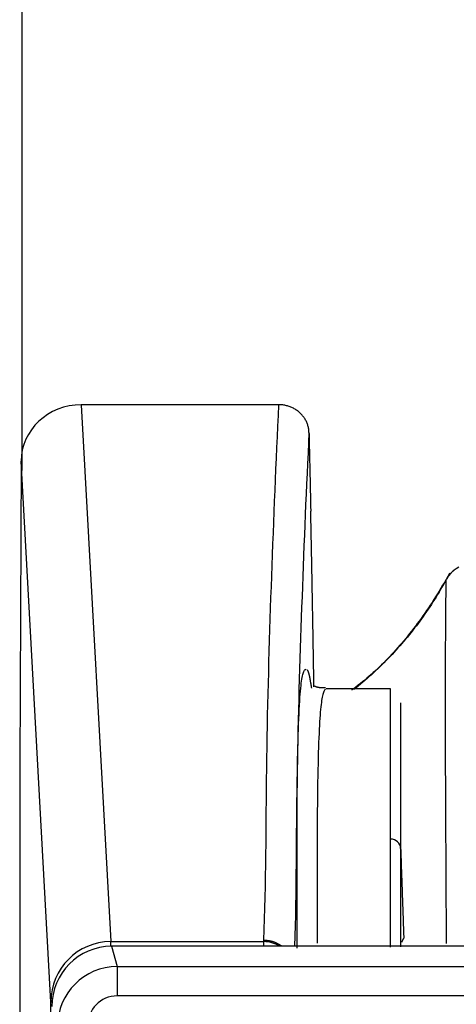
# Model space of a CAD drawing. Units: millimetres. Extents: x 0 to 5164, y 0 to 3683.
# Drawn here: x 1144 to 1166, y 2244 to 2293 of the extents above; entities that cross this region are included whole.
import ezdxf

# ---------------------------------------------------------------- set-up
doc = ezdxf.new("R2010")
doc.units = ezdxf.units.MM
doc.layers.add('LG-Product', color=3, linetype='Continuous')
doc.styles.add('LG-TEXT', font='arial_0.ttf')
doc.dimstyles.new('LG-DIMENSION', dxfattribs={"dimtxt": 30, "dimasz": 25, "dimexe": 0.18, "dimexo": 0.0625, "dimgap": 5, "dimtad": 2, "dimtoh": 1, "dimdec": 0, "dimzin": 0, "dimdsep": 46, "dimtxsty": 'LG-TEXT', "dimcen": 0.09, "dimadec": 0, "dimazin": 0, "dimtfac": 1, "dimtdec": 0, "dimtofl": 0, "dimtmove": 0, "dimatfit": 3, "dimfxl": 0.18, "dimtolj": 1, "dimtzin": 0, "dimarcsym": 0})

# ---------------------------------------------------------------- blocks, each defined once
blk = doc.blocks.new('*D1')
at = {"color": 0, "lineweight": -2, "transparency": 16777216}
for p, q in [((1144.438, 2270.801), (1144.438, 2373.781)), ((1169.438, 2373.601), (1937.101, 2373.601)), ((1962.101, 2270.6), (1962.101, 2373.781))]:
    blk.add_line(p, q, dxfattribs=at)
at = {"color": 0, "lineweight": 70, "transparency": 16777216}
for points in [[(1169.438, 2377.767), (1169.438, 2369.434), (1144.438, 2373.601)], [(1937.101, 2377.767), (1937.101, 2369.434), (1962.101, 2373.601)]]:
    blk.add_solid(points, dxfattribs=at)
at = {"layer": 'Defpoints', "color": 0, "lineweight": 70, "transparency": 16777216}
for p in [(1962.101, 2373.601), (1144.438, 2270.738), (1962.101, 2270.537)]:
    blk.add_point(p, dxfattribs=at)
at = {"color": 0, "lineweight": 70, "transparency": 16777216, "insert": (1553.27, 2393.918), "char_height": 30, "attachment_point": 5, "style": 'LG-TEXT'}
blk.add_mtext('\\A1;818', dxfattribs=at)

msp = doc.modelspace()

# ---------------------------------------------------------------- linework, layer by layer
at = {"layer": 'LG-Product', "linetype": 'Continuous'}
for p, q in [((1157.284, 2274.088), (1147.393, 2274.088)), ((1147.393, 2274.088), (1148.87, 2247.273)), ((1144.387, 2271.266), (1144.326, 2256.091)), ((1145.876, 2244.254), (1144.387, 2271.266)), ((1162.869, 2259.895), (1159.647, 2259.895)), ((1144.318, 2251.868), (1144.318, 2031.321)), ((1148.87, 2247.273), (1156.524, 2247.273)), ((1148.87, 2247.039), (1148.87, 2247.273)), ((1957.566, 2247.047), (1148.906, 2247.047)), ((1148.906, 2247.039), (1148.906, 2247.047)), ((1957.566, 2247.039), (1148.906, 2247.039)), ((1148.906, 2247.039), (1149.193, 2246.034)), ((1156.524, 2247.273), (1156.527, 2247.348)), ((1156.524, 2247.047), (1156.524, 2247.273)), ((1149.193, 2246.034), (1149.193, 2244.56)), ((1149.193, 2246.034), (1957.279, 2246.034)), ((1957.279, 2244.56), (1149.193, 2244.56)), ((1145.938, 2244.254), (1145.876, 2244.254)), ((1145.876, 2173.039), (1145.876, 2244.254))]:
    msp.add_line(p, q, dxfattribs=at)
for points in [[(1156.527, 2247.348), (1156.548, 2247.883), (1156.566, 2248.417), (1156.581, 2248.952), (1156.594, 2249.487), (1156.605, 2250.022), (1156.615, 2250.557), (1156.624, 2251.091), (1156.631, 2251.626), (1156.637, 2252.161), (1156.642, 2252.696), (1156.646, 2253.231), (1156.65, 2253.766), (1156.655, 2254.3), (1156.66, 2254.835), (1156.666, 2255.37), (1156.673, 2255.905), (1156.681, 2256.44), (1156.689, 2256.974), (1156.699, 2257.509), (1156.709, 2258.044), (1156.719, 2258.579), (1156.731, 2259.114), (1156.744, 2259.648), (1156.757, 2260.183), (1156.771, 2260.718), (1156.785, 2261.253), (1156.8, 2261.788), (1156.816, 2262.323), (1156.833, 2262.857), (1156.85, 2263.392), (1156.868, 2263.927), (1156.886, 2264.462), (1156.905, 2264.997), (1156.924, 2265.531), (1156.943, 2266.066), (1156.963, 2266.601), (1156.984, 2267.136), (1157.004, 2267.671), (1157.025, 2268.205), (1157.046, 2268.74), (1157.068, 2269.275), (1157.09, 2269.81), (1157.112, 2270.345), (1157.136, 2270.879), (1157.16, 2271.414), (1157.185, 2271.949), (1157.21, 2272.484), (1157.234, 2273.019), (1157.259, 2273.553), (1157.284, 2274.088)], [(1158.786, 2272.702), (1158.784, 2272.745), (1158.781, 2272.788), (1158.777, 2272.831), (1158.771, 2272.873), (1158.764, 2272.916), (1158.755, 2272.958), (1158.746, 2273), (1158.734, 2273.041), (1158.722, 2273.083), (1158.708, 2273.124), (1158.692, 2273.165), (1158.676, 2273.205), (1158.658, 2273.245), (1158.638, 2273.285), (1158.618, 2273.323), (1158.596, 2273.361), (1158.573, 2273.399), (1158.549, 2273.436), (1158.524, 2273.472), (1158.497, 2273.507), (1158.469, 2273.542), (1158.44, 2273.576), (1158.41, 2273.61), (1158.378, 2273.642), (1158.346, 2273.674), (1158.312, 2273.704), (1158.278, 2273.734), (1158.243, 2273.762), (1158.207, 2273.79), (1158.169, 2273.816), (1158.131, 2273.841), (1158.092, 2273.866), (1158.052, 2273.889), (1158.011, 2273.911), (1157.969, 2273.932), (1157.927, 2273.952), (1157.884, 2273.97), (1157.841, 2273.987), (1157.797, 2274.003), (1157.752, 2274.018), (1157.708, 2274.031), (1157.662, 2274.043), (1157.616, 2274.053), (1157.57, 2274.062), (1157.522, 2274.07), (1157.475, 2274.077), (1157.428, 2274.082), (1157.38, 2274.085), (1157.332, 2274.087), (1157.284, 2274.088)], [(1158.786, 2272.702), (1158.762, 2272.189), (1158.738, 2271.676), (1158.714, 2271.162), (1158.69, 2270.649), (1158.666, 2270.136), (1158.643, 2269.623), (1158.62, 2269.11), (1158.598, 2268.597), (1158.577, 2268.084), (1158.556, 2267.571), (1158.536, 2267.058), (1158.515, 2266.545), (1158.496, 2266.031), (1158.476, 2265.518), (1158.457, 2265.005), (1158.437, 2264.492), (1158.419, 2263.979), (1158.401, 2263.466), (1158.383, 2262.953), (1158.365, 2262.44), (1158.348, 2261.927), (1158.332, 2261.414), (1158.316, 2260.9), (1158.301, 2260.387), (1158.286, 2259.874), (1158.272, 2259.361), (1158.258, 2258.848), (1158.245, 2258.335), (1158.233, 2257.822), (1158.222, 2257.309), (1158.211, 2256.795), (1158.201, 2256.282), (1158.192, 2255.769), (1158.183, 2255.256), (1158.176, 2254.743), (1158.169, 2254.23), (1158.162, 2253.717), (1158.157, 2253.203), (1158.152, 2252.69), (1158.148, 2252.177), (1158.144, 2251.664), (1158.139, 2251.151), (1158.135, 2250.638), (1158.129, 2250.125), (1158.122, 2249.612), (1158.114, 2249.099), (1158.104, 2248.586), (1158.093, 2248.073), (1158.081, 2247.56), (1158.067, 2247.047)], [(1158.786, 2272.702), (1158.788, 2272.623), (1158.79, 2272.545), (1158.791, 2272.466), (1158.793, 2272.388), (1158.795, 2272.309), (1158.796, 2272.231), (1158.798, 2272.152), (1158.8, 2272.074), (1158.802, 2271.995), (1158.803, 2271.917), (1158.805, 2271.838), (1158.807, 2271.76), (1158.809, 2271.681), (1158.81, 2271.602), (1158.812, 2271.524), (1158.814, 2271.445), (1158.816, 2271.367), (1158.817, 2271.288), (1158.819, 2271.21), (1158.821, 2271.131), (1158.823, 2271.053), (1158.824, 2270.974), (1158.826, 2270.896), (1158.828, 2270.817), (1158.83, 2270.739), (1158.831, 2270.66), (1158.833, 2270.582), (1158.835, 2270.503), (1158.837, 2270.425), (1158.838, 2270.346), (1158.84, 2270.268), (1158.842, 2270.189), (1158.844, 2270.111), (1158.845, 2270.032), (1158.847, 2269.954), (1158.849, 2269.875), (1158.851, 2269.797), (1158.852, 2269.718), (1158.854, 2269.64), (1158.856, 2269.561), (1158.857, 2269.483), (1158.859, 2269.404), (1158.861, 2269.326), (1158.863, 2269.247), (1158.864, 2269.169), (1158.866, 2269.09), (1158.868, 2269.011), (1158.87, 2268.933), (1158.871, 2268.854), (1158.873, 2268.776)], [(1158.956, 2264.553), (1158.955, 2264.641), (1158.953, 2264.729), (1158.952, 2264.816), (1158.95, 2264.904), (1158.949, 2264.991), (1158.947, 2265.078), (1158.946, 2265.165), (1158.944, 2265.252), (1158.942, 2265.339), (1158.941, 2265.425), (1158.939, 2265.512), (1158.938, 2265.598), (1158.936, 2265.684), (1158.934, 2265.771), (1158.933, 2265.857), (1158.931, 2265.942), (1158.93, 2266.028), (1158.928, 2266.114), (1158.926, 2266.199), (1158.925, 2266.285), (1158.923, 2266.37), (1158.921, 2266.455), (1158.92, 2266.54), (1158.918, 2266.625), (1158.916, 2266.71), (1158.915, 2266.794), (1158.913, 2266.879), (1158.911, 2266.963), (1158.91, 2267.047), (1158.908, 2267.131), (1158.906, 2267.215), (1158.905, 2267.299), (1158.903, 2267.383), (1158.901, 2267.466), (1158.899, 2267.55), (1158.898, 2267.633), (1158.896, 2267.716), (1158.894, 2267.799), (1158.892, 2267.882), (1158.891, 2267.965), (1158.889, 2268.047), (1158.887, 2268.13), (1158.885, 2268.211), (1158.884, 2268.293), (1158.882, 2268.374), (1158.88, 2268.455), (1158.878, 2268.536), (1158.877, 2268.616), (1158.875, 2268.696), (1158.873, 2268.776)], [(1165.813, 2265.669), (1165.728, 2265.517), (1165.642, 2265.367), (1165.556, 2265.218), (1165.47, 2265.071), (1165.383, 2264.925), (1165.295, 2264.78), (1165.207, 2264.637), (1165.118, 2264.495), (1165.029, 2264.355), (1164.939, 2264.216), (1164.849, 2264.079), (1164.758, 2263.943), (1164.667, 2263.808), (1164.575, 2263.675), (1164.482, 2263.543), (1164.389, 2263.413), (1164.296, 2263.284), (1164.202, 2263.156), (1164.107, 2263.03), (1164.012, 2262.906), (1163.917, 2262.782), (1163.82, 2262.661), (1163.724, 2262.54), (1163.627, 2262.421), (1163.529, 2262.304), (1163.431, 2262.187), (1163.332, 2262.073), (1163.232, 2261.959), (1163.133, 2261.847), (1163.032, 2261.737), (1162.931, 2261.628), (1162.83, 2261.52), (1162.728, 2261.414), (1162.625, 2261.309), (1162.522, 2261.206), (1162.419, 2261.104), (1162.315, 2261.003), (1162.21, 2260.904), (1162.105, 2260.807), (1161.999, 2260.71), (1161.893, 2260.616), (1161.786, 2260.522), (1161.679, 2260.43), (1161.571, 2260.34), (1161.463, 2260.25), (1161.354, 2260.163), (1161.244, 2260.076), (1161.134, 2259.991), (1161.024, 2259.908), (1160.913, 2259.826)], [(1166.172, 2265.913), (1166.145, 2265.895), (1166.118, 2265.877), (1166.092, 2265.859), (1166.066, 2265.84), (1166.041, 2265.82), (1166.015, 2265.8), (1165.991, 2265.78), (1165.967, 2265.759), (1165.943, 2265.737), (1165.92, 2265.715), (1165.897, 2265.692), (1165.875, 2265.669), (1165.853, 2265.645), (1165.831, 2265.621), (1165.811, 2265.597), (1165.79, 2265.572), (1165.771, 2265.546), (1165.752, 2265.521), (1165.733, 2265.494), (1165.715, 2265.468), (1165.698, 2265.441), (1165.681, 2265.413), (1165.664, 2265.386), (1165.649, 2265.358)], [(1166.275, 2265.978), (1166.139, 2265.898), (1166.002, 2265.798), (1165.875, 2265.679), (1165.769, 2265.539), (1165.684, 2265.379)], [(1165.649, 2265.358), (1165.579, 2265.231), (1165.508, 2265.105), (1165.437, 2264.979), (1165.364, 2264.854), (1165.29, 2264.73), (1165.215, 2264.606), (1165.14, 2264.483), (1165.063, 2264.36), (1164.985, 2264.238), (1164.906, 2264.117), (1164.827, 2263.996), (1164.746, 2263.876), (1164.664, 2263.757), (1164.582, 2263.638), (1164.498, 2263.52), (1164.414, 2263.402), (1164.329, 2263.286), (1164.242, 2263.169), (1164.155, 2263.054), (1164.067, 2262.939), (1163.978, 2262.825), (1163.888, 2262.712), (1163.797, 2262.6), (1163.705, 2262.488), (1163.613, 2262.377), (1163.519, 2262.266), (1163.425, 2262.157), (1163.329, 2262.048), (1163.233, 2261.94), (1163.136, 2261.832), (1163.038, 2261.726), (1162.94, 2261.62), (1162.84, 2261.515), (1162.74, 2261.411), (1162.639, 2261.308), (1162.537, 2261.205), (1162.434, 2261.103), (1162.33, 2261.002), (1162.226, 2260.902), (1162.12, 2260.803), (1162.014, 2260.705), (1161.908, 2260.607), (1161.8, 2260.51), (1161.692, 2260.415), (1161.582, 2260.32), (1161.473, 2260.226), (1161.362, 2260.133), (1161.251, 2260.04), (1161.138, 2259.949), (1161.025, 2259.859)], [(1165.665, 2247.186), (1165.66, 2247.901), (1165.656, 2248.602), (1165.653, 2249.29), (1165.65, 2249.963), (1165.646, 2250.62), (1165.642, 2251.262), (1165.639, 2251.888), (1165.636, 2252.498), (1165.633, 2253.092), (1165.63, 2253.67), (1165.627, 2254.233), (1165.625, 2254.779), (1165.622, 2255.31), (1165.62, 2255.826), (1165.618, 2256.327), (1165.617, 2256.813), (1165.615, 2257.284), (1165.614, 2257.74), (1165.614, 2258.182), (1165.613, 2258.61), (1165.613, 2259.024), (1165.613, 2259.425), (1165.614, 2259.811), (1165.614, 2260.184), (1165.615, 2260.543), (1165.616, 2260.889), (1165.617, 2261.222), (1165.618, 2261.541), (1165.619, 2261.848), (1165.62, 2262.141), (1165.622, 2262.422), (1165.623, 2262.689), (1165.624, 2262.944), (1165.626, 2263.186), (1165.627, 2263.415), (1165.628, 2263.632), (1165.63, 2263.837), (1165.632, 2264.029), (1165.634, 2264.21), (1165.636, 2264.378), (1165.639, 2264.533), (1165.641, 2264.676), (1165.643, 2264.807), (1165.644, 2264.924), (1165.646, 2265.029), (1165.647, 2265.12), (1165.647, 2265.198), (1165.648, 2265.263), (1165.648, 2265.316), (1165.649, 2265.358)], [(1159.036, 2260.006), (1159.034, 2260.097), (1159.033, 2260.188), (1159.031, 2260.279), (1159.029, 2260.369), (1159.028, 2260.46), (1159.026, 2260.551), (1159.025, 2260.642), (1159.023, 2260.733), (1159.021, 2260.824), (1159.02, 2260.915), (1159.018, 2261.006), (1159.017, 2261.097), (1159.015, 2261.188), (1159.014, 2261.279), (1159.012, 2261.37), (1159.01, 2261.461), (1159.009, 2261.552), (1159.007, 2261.643), (1159.006, 2261.734), (1159.004, 2261.825), (1159.002, 2261.916), (1159.001, 2262.007), (1158.999, 2262.098), (1158.998, 2262.188), (1158.996, 2262.279), (1158.994, 2262.37), (1158.993, 2262.461), (1158.991, 2262.552), (1158.99, 2262.643), (1158.988, 2262.734), (1158.987, 2262.825), (1158.985, 2262.916), (1158.983, 2263.007), (1158.982, 2263.098), (1158.98, 2263.189), (1158.979, 2263.28), (1158.977, 2263.371), (1158.975, 2263.462), (1158.974, 2263.553), (1158.972, 2263.644), (1158.971, 2263.735), (1158.969, 2263.826), (1158.967, 2263.917), (1158.966, 2264.007), (1158.964, 2264.098), (1158.963, 2264.189), (1158.961, 2264.28), (1158.96, 2264.371), (1158.958, 2264.462), (1158.956, 2264.553)], [(1158.202, 2246.946), (1158.201, 2247.496), (1158.2, 2248.059), (1158.198, 2248.628), (1158.196, 2249.2), (1158.194, 2249.768), (1158.193, 2250.329), (1158.191, 2250.88), (1158.191, 2251.416), (1158.191, 2251.937), (1158.191, 2252.443), (1158.192, 2252.934), (1158.194, 2253.409), (1158.196, 2253.869), (1158.199, 2254.313), (1158.202, 2254.741), (1158.206, 2255.153), (1158.21, 2255.55), (1158.216, 2255.93), (1158.221, 2256.294), (1158.228, 2256.643), (1158.234, 2256.976), (1158.242, 2257.293), (1158.25, 2257.595), (1158.259, 2257.881), (1158.268, 2258.152), (1158.277, 2258.407), (1158.288, 2258.648), (1158.298, 2258.874), (1158.31, 2259.085), (1158.321, 2259.282), (1158.334, 2259.464), (1158.347, 2259.633), (1158.36, 2259.788), (1158.373, 2259.93), (1158.388, 2260.06), (1158.402, 2260.178), (1158.417, 2260.285), (1158.432, 2260.381), (1158.448, 2260.466), (1158.464, 2260.542), (1158.48, 2260.609), (1158.497, 2260.667), (1158.514, 2260.718), (1158.531, 2260.76), (1158.549, 2260.796), (1158.566, 2260.824), (1158.584, 2260.846), (1158.602, 2260.862), (1158.621, 2260.872), (1158.639, 2260.877)], [(1158.7, 2260.841), (1158.704, 2260.835), (1158.708, 2260.829), (1158.712, 2260.823), (1158.715, 2260.816), (1158.719, 2260.809), (1158.723, 2260.801), (1158.727, 2260.793), (1158.731, 2260.784), (1158.735, 2260.774), (1158.739, 2260.764), (1158.743, 2260.754), (1158.747, 2260.743), (1158.751, 2260.732), (1158.755, 2260.72), (1158.759, 2260.707), (1158.763, 2260.694), (1158.767, 2260.68), (1158.771, 2260.665), (1158.775, 2260.65), (1158.779, 2260.635), (1158.783, 2260.618), (1158.787, 2260.601), (1158.792, 2260.584), (1158.796, 2260.565), (1158.8, 2260.546), (1158.804, 2260.527), (1158.809, 2260.506), (1158.813, 2260.485), (1158.817, 2260.464), (1158.822, 2260.441), (1158.826, 2260.418), (1158.83, 2260.394), (1158.835, 2260.369), (1158.839, 2260.343), (1158.844, 2260.318), (1158.848, 2260.292), (1158.853, 2260.266), (1158.857, 2260.241), (1158.862, 2260.215), (1158.866, 2260.189), (1158.871, 2260.163), (1158.875, 2260.138), (1158.88, 2260.112), (1158.884, 2260.086), (1158.888, 2260.061), (1158.893, 2260.035), (1158.897, 2260.009), (1158.902, 2259.983), (1158.906, 2259.958), (1158.911, 2259.932)], [(1159.616, 2259.953), (1159.596, 2259.952), (1159.577, 2259.952), (1159.558, 2259.952), (1159.539, 2259.951), (1159.52, 2259.951), (1159.502, 2259.951), (1159.485, 2259.951), (1159.467, 2259.951), (1159.45, 2259.951), (1159.433, 2259.952), (1159.417, 2259.952), (1159.401, 2259.953), (1159.386, 2259.953), (1159.37, 2259.954), (1159.355, 2259.955), (1159.341, 2259.956), (1159.327, 2259.957), (1159.313, 2259.958), (1159.299, 2259.96), (1159.286, 2259.961), (1159.274, 2259.963), (1159.261, 2259.964), (1159.249, 2259.966), (1159.237, 2259.968), (1159.226, 2259.97), (1159.215, 2259.972), (1159.205, 2259.975), (1159.194, 2259.977), (1159.185, 2259.979), (1159.175, 2259.982), (1159.166, 2259.985), (1159.157, 2259.988), (1159.149, 2259.99), (1159.141, 2259.993), (1159.133, 2259.997), (1159.125, 2260), (1159.118, 2260.003), (1159.112, 2260.007), (1159.105, 2260.01), (1159.1, 2260.014), (1159.094, 2260.018), (1159.089, 2260.022), (1159.084, 2260.026), (1159.079, 2260.03), (1159.075, 2260.034), (1159.071, 2260.039), (1159.068, 2260.043), (1159.065, 2260.048), (1159.062, 2260.052), (1159.06, 2260.057)], [(1159.604, 2259.882), (1159.588, 2259.869), (1159.571, 2259.85), (1159.555, 2259.826), (1159.539, 2259.797), (1159.523, 2259.761), (1159.507, 2259.719), (1159.491, 2259.671), (1159.476, 2259.615), (1159.461, 2259.553), (1159.446, 2259.483), (1159.432, 2259.404), (1159.418, 2259.317), (1159.404, 2259.22), (1159.391, 2259.115), (1159.378, 2258.999), (1159.365, 2258.873), (1159.352, 2258.737), (1159.34, 2258.589), (1159.329, 2258.43), (1159.318, 2258.259), (1159.307, 2258.076), (1159.297, 2257.881), (1159.287, 2257.673), (1159.277, 2257.453), (1159.268, 2257.22), (1159.26, 2256.975), (1159.252, 2256.716), (1159.244, 2256.445), (1159.237, 2256.16), (1159.23, 2255.862), (1159.224, 2255.55), (1159.219, 2255.226), (1159.214, 2254.888), (1159.209, 2254.536), (1159.205, 2254.172), (1159.201, 2253.794), (1159.198, 2253.402), (1159.195, 2252.997), (1159.193, 2252.578), (1159.192, 2252.146), (1159.19, 2251.701), (1159.19, 2251.243), (1159.19, 2250.773), (1159.19, 2250.29), (1159.191, 2249.794), (1159.192, 2249.286), (1159.193, 2248.77), (1159.195, 2248.249), (1159.197, 2247.724), (1159.198, 2247.201)], [(1162.87, 2252.394), (1162.87, 2252.749), (1162.87, 2253.095), (1162.87, 2253.432), (1162.869, 2253.759), (1162.869, 2254.076), (1162.869, 2254.384), (1162.869, 2254.682), (1162.869, 2254.971), (1162.869, 2255.25), (1162.869, 2255.52), (1162.869, 2255.781), (1162.869, 2256.032), (1162.869, 2256.274), (1162.869, 2256.507), (1162.869, 2256.731), (1162.869, 2256.946), (1162.869, 2257.152), (1162.869, 2257.349), (1162.868, 2257.538), (1162.868, 2257.718), (1162.868, 2257.89), (1162.868, 2258.052), (1162.868, 2258.207), (1162.868, 2258.353), (1162.868, 2258.491), (1162.868, 2258.621), (1162.868, 2258.743), (1162.868, 2258.857), (1162.868, 2258.964), (1162.869, 2259.064), (1162.869, 2259.156), (1162.869, 2259.242), (1162.869, 2259.322), (1162.869, 2259.395), (1162.869, 2259.462), (1162.869, 2259.523), (1162.869, 2259.579), (1162.869, 2259.629), (1162.869, 2259.674), (1162.869, 2259.715), (1162.869, 2259.751), (1162.869, 2259.782), (1162.869, 2259.81), (1162.869, 2259.833), (1162.869, 2259.852), (1162.869, 2259.868), (1162.869, 2259.88), (1162.869, 2259.888), (1162.869, 2259.893), (1162.869, 2259.895)], [(1163.368, 2259.193), (1163.368, 2259.159), (1163.368, 2259.121), (1163.368, 2259.08), (1163.368, 2259.036), (1163.368, 2258.988), (1163.368, 2258.937), (1163.368, 2258.882), (1163.368, 2258.824), (1163.368, 2258.762), (1163.368, 2258.695), (1163.368, 2258.625), (1163.368, 2258.55), (1163.368, 2258.471), (1163.368, 2258.388), (1163.368, 2258.3), (1163.368, 2258.208), (1163.368, 2258.111), (1163.368, 2258.009), (1163.368, 2257.902), (1163.368, 2257.79), (1163.368, 2257.672), (1163.368, 2257.55), (1163.368, 2257.423), (1163.368, 2257.29), (1163.368, 2257.152), (1163.368, 2257.009), (1163.368, 2256.861), (1163.368, 2256.708), (1163.368, 2256.549), (1163.368, 2256.385), (1163.368, 2256.215), (1163.368, 2256.04), (1163.368, 2255.86), (1163.368, 2255.673), (1163.368, 2255.482), (1163.368, 2255.285), (1163.368, 2255.082), (1163.368, 2254.873), (1163.368, 2254.659), (1163.368, 2254.439), (1163.368, 2254.214), (1163.368, 2253.982), (1163.369, 2253.745), (1163.369, 2253.503), (1163.369, 2253.254), (1163.369, 2253), (1163.369, 2252.74), (1163.369, 2252.474), (1163.369, 2252.202), (1163.369, 2251.924)], [(1162.87, 2246.993), (1162.87, 2247.106), (1162.87, 2247.221), (1162.87, 2247.335), (1162.87, 2247.45), (1162.87, 2247.564), (1162.87, 2247.679), (1162.87, 2247.794), (1162.87, 2247.909), (1162.87, 2248.024), (1162.87, 2248.139), (1162.87, 2248.254), (1162.87, 2248.369), (1162.87, 2248.484), (1162.87, 2248.598), (1162.87, 2248.712), (1162.87, 2248.826), (1162.87, 2248.94), (1162.87, 2249.053), (1162.87, 2249.166), (1162.87, 2249.278), (1162.87, 2249.391), (1162.87, 2249.502), (1162.87, 2249.614), (1162.87, 2249.724), (1162.87, 2249.835), (1162.87, 2249.944), (1162.87, 2250.054), (1162.87, 2250.162), (1162.87, 2250.27), (1162.87, 2250.377), (1162.87, 2250.484), (1162.87, 2250.59), (1162.87, 2250.695), (1162.87, 2250.8), (1162.87, 2250.904), (1162.87, 2251.008), (1162.87, 2251.111), (1162.87, 2251.213), (1162.87, 2251.315), (1162.87, 2251.416), (1162.87, 2251.516), (1162.87, 2251.616), (1162.87, 2251.716), (1162.87, 2251.814), (1162.87, 2251.912), (1162.87, 2252.01), (1162.87, 2252.107), (1162.87, 2252.203), (1162.87, 2252.299), (1162.87, 2252.394)], [(1163.369, 2251.924), (1163.372, 2251.835), (1163.376, 2251.745), (1163.379, 2251.656), (1163.382, 2251.567), (1163.385, 2251.477), (1163.388, 2251.388), (1163.391, 2251.298), (1163.394, 2251.209), (1163.397, 2251.119), (1163.401, 2251.03), (1163.404, 2250.94), (1163.407, 2250.851), (1163.41, 2250.762), (1163.413, 2250.672), (1163.416, 2250.583), (1163.419, 2250.493), (1163.422, 2250.404), (1163.426, 2250.314), (1163.429, 2250.225), (1163.432, 2250.135), (1163.435, 2250.046), (1163.438, 2249.957), (1163.441, 2249.867), (1163.444, 2249.778), (1163.447, 2249.688), (1163.451, 2249.599), (1163.454, 2249.509), (1163.457, 2249.42), (1163.46, 2249.33), (1163.463, 2249.241), (1163.466, 2249.151), (1163.469, 2249.062), (1163.472, 2248.973), (1163.476, 2248.883), (1163.479, 2248.794), (1163.482, 2248.704), (1163.485, 2248.615), (1163.488, 2248.525), (1163.491, 2248.436), (1163.494, 2248.346), (1163.497, 2248.257), (1163.501, 2248.168), (1163.504, 2248.078), (1163.507, 2247.989), (1163.51, 2247.899), (1163.513, 2247.81), (1163.516, 2247.72), (1163.519, 2247.631), (1163.522, 2247.541), (1163.526, 2247.452)], [(1163.369, 2251.924), (1163.369, 2251.837), (1163.369, 2251.75), (1163.369, 2251.662), (1163.369, 2251.574), (1163.369, 2251.485), (1163.369, 2251.395), (1163.369, 2251.305), (1163.369, 2251.214), (1163.369, 2251.123), (1163.369, 2251.032), (1163.369, 2250.94), (1163.369, 2250.847), (1163.369, 2250.754), (1163.369, 2250.66), (1163.369, 2250.566), (1163.369, 2250.472), (1163.369, 2250.376), (1163.369, 2250.281), (1163.369, 2250.185), (1163.369, 2250.088), (1163.369, 2249.991), (1163.369, 2249.893), (1163.369, 2249.795), (1163.369, 2249.696), (1163.369, 2249.597), (1163.369, 2249.497), (1163.369, 2249.396), (1163.369, 2249.296), (1163.369, 2249.194), (1163.369, 2249.093), (1163.369, 2248.99), (1163.369, 2248.888), (1163.37, 2248.785), (1163.37, 2248.682), (1163.37, 2248.579), (1163.37, 2248.475), (1163.37, 2248.371), (1163.37, 2248.267), (1163.37, 2248.162), (1163.37, 2248.058), (1163.37, 2247.953), (1163.37, 2247.848), (1163.37, 2247.743), (1163.37, 2247.638), (1163.37, 2247.532), (1163.37, 2247.427), (1163.37, 2247.322), (1163.37, 2247.216), (1163.37, 2247.111), (1163.37, 2247.006)], [(1156.527, 2247.348), (1156.545, 2247.348), (1156.564, 2247.347), (1156.583, 2247.347), (1156.602, 2247.346), (1156.621, 2247.345), (1156.64, 2247.343), (1156.659, 2247.342), (1156.678, 2247.34), (1156.696, 2247.338), (1156.715, 2247.336), (1156.734, 2247.333), (1156.752, 2247.331), (1156.771, 2247.328), (1156.79, 2247.325), (1156.808, 2247.321), (1156.827, 2247.317), (1156.845, 2247.314), (1156.864, 2247.309), (1156.883, 2247.305), (1156.901, 2247.3), (1156.92, 2247.296), (1156.938, 2247.291), (1156.956, 2247.285), (1156.974, 2247.28), (1156.992, 2247.274), (1157.01, 2247.268), (1157.028, 2247.262), (1157.046, 2247.256), (1157.064, 2247.249), (1157.081, 2247.242), (1157.099, 2247.235), (1157.116, 2247.228), (1157.133, 2247.22), (1157.151, 2247.213), (1157.168, 2247.205), (1157.185, 2247.197), (1157.202, 2247.188), (1157.219, 2247.18), (1157.236, 2247.171), (1157.252, 2247.162), (1157.269, 2247.153), (1157.285, 2247.143), (1157.302, 2247.134), (1157.318, 2247.124), (1157.334, 2247.114), (1157.35, 2247.103), (1157.366, 2247.093), (1157.382, 2247.082), (1157.397, 2247.072), (1157.413, 2247.061)], [(1163.435, 2247.261), (1163.437, 2247.265), (1163.439, 2247.269), (1163.441, 2247.273), (1163.443, 2247.276), (1163.445, 2247.28), (1163.447, 2247.284), (1163.449, 2247.288), (1163.451, 2247.292), (1163.453, 2247.295), (1163.455, 2247.299), (1163.456, 2247.303), (1163.458, 2247.307), (1163.46, 2247.311), (1163.462, 2247.315), (1163.464, 2247.318), (1163.466, 2247.322), (1163.468, 2247.326), (1163.47, 2247.33), (1163.471, 2247.334), (1163.473, 2247.337), (1163.475, 2247.341), (1163.477, 2247.345), (1163.479, 2247.349), (1163.481, 2247.353), (1163.482, 2247.357), (1163.484, 2247.36), (1163.486, 2247.364), (1163.488, 2247.368), (1163.49, 2247.372), (1163.491, 2247.376), (1163.493, 2247.379), (1163.495, 2247.383), (1163.497, 2247.387), (1163.498, 2247.391), (1163.5, 2247.395), (1163.502, 2247.399), (1163.504, 2247.402), (1163.505, 2247.406), (1163.507, 2247.41), (1163.509, 2247.414), (1163.51, 2247.418), (1163.512, 2247.421), (1163.514, 2247.425), (1163.516, 2247.429), (1163.517, 2247.433), (1163.519, 2247.437), (1163.521, 2247.441), (1163.522, 2247.444), (1163.524, 2247.448), (1163.526, 2247.452)]]:
    msp.add_lwpolyline(points, dxfattribs=at)
for centre, major_axis, ratio, start_param, end_param in [((1147.385, 2271.262), (2.997, 0.063), 0.942745, 1.548571, 3.118002), ((1144.405, 2251.868), (0, 9.992), 0.008727, 1.134464, 1.570796), ((1162.87, 2251.907), (-0.5, 0), 0.974045, 3.177012, 4.711976), ((1148.873, 2244.25), (-0.166, 3.018), 0.991708, 6.22882, 7.798251), ((1148.93, 2244.008), (-0.833, 2.917), 0.988057, 6.009713, 7.571062), ((1156.523, 2245.768), (0.059, 1.504), 0.995805, 5.767489, 6.322184), ((1149.207, 2243.036), (-0.823, 2.883), 0.99984, 6.009713, 7.571062), ((1149.207, 2243.036), (-0.419, 1.467), 0.982269, 6.009713, 7.571062)]:
    msp.add_ellipse(centre, major_axis=major_axis, ratio=ratio, start_param=start_param, end_param=end_param, dxfattribs=at)

# ---------------------------------------------------------------- dimensions: what is measured, and where the dimension line sits
at = {"lineweight": 70}
dim = msp.add_linear_dim(base=(1962.101, 2373.601), p1=(1144.438, 2270.738), p2=(1962.101, 2270.537), dimstyle='LG-DIMENSION', dxfattribs=at)
dim.commit()
dim.dimension.update_dxf_attribs({"geometry": '*D1', "text_midpoint": (1553.27, 2393.918)})

doc.saveas('drawing.dxf')
